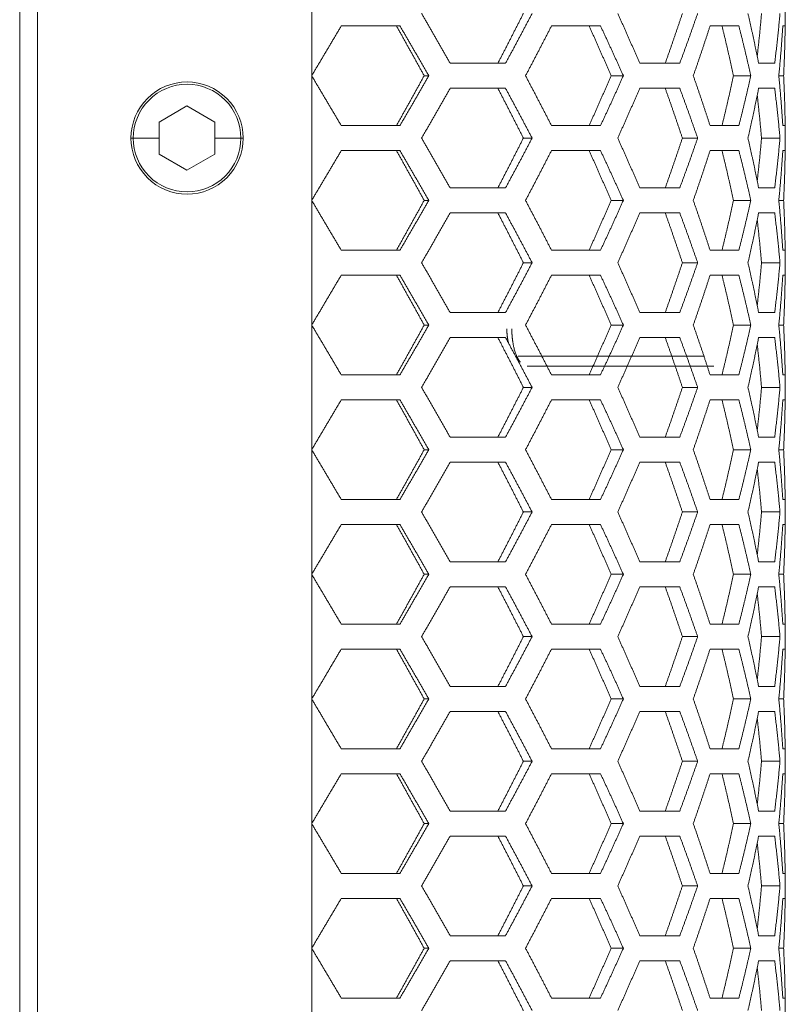
# Model space of a CAD drawing. Units: millimetres. Extents: x 80 to 2819, y 269 to 2107.
# Drawn here: x 2756 to 2818, y 1065 to 1144 of the extents above; entities that cross this region are included whole.
import ezdxf

# ---------------------------------------------------------------- set-up
doc = ezdxf.new("R2010")
doc.units = ezdxf.units.MM
doc.layers.get('0').update_dxf_attribs({"lineweight": 5})
doc.layers.add('一般（ビューポート）', color=7, linetype='Continuous', lineweight=5)

# ---------------------------------------------------------------- blocks, each defined once
blk = doc.blocks.new('A$Cbce2384e')
at = {"color": 7, "linetype": 'Continuous', "lineweight": 5}
for p, q in [((6.1811, 4.8228), (6.1811, -4.8228)), ((6.2374, -4.7638), (6.2374, 4.7638)), ((7.1035, 0.1969), (7.1035, 0.5906)), ((8.5996, 0.3543), (8.5996, 0.4331)), ((7.1969, 0.3543), (7.3822, 0.3543)), ((7.861, 0.3543), (8.0158, 0.3543)), ((8.3618, 0.3543), (8.4529, 0.3543)), ((8.5917, 0.3543), (8.5996, 0.3543)), ((7.7157, 0.2362), (7.5409, 0.2362)), ((8.2661, 0.2362), (8.1397, 0.2362)), ((8.566, 0.2362), (8.5153, 0.2362)), ((7.1035, -0.1969), (7.1035, 0.1969)), ((7.4734, 0.1969), (7.4588, 0.1969)), ((8.088, 0.1969), (8.0492, 0.1969)), ((8.4906, 0.1969), (8.4358, 0.1969)), ((8.5943, 0.1969), (8.5791, 0.1969)), ((7.5409, 0.1575), (7.7157, 0.1575)), ((8.1397, 0.1575), (8.2661, 0.1575)), ((8.5153, 0.1575), (8.566, 0.1575)), ((6.6215, 0.0507), (6.7093, 0.1015)), ((6.7093, 0.1015), (6.7972, 0.0507)), ((6.6215, 0), (6.6215, 0.0507)), ((6.7972, 0.0507), (6.7972, 0)), ((7.3822, 0.0394), (7.1969, 0.0394)), ((8.0158, 0.0394), (7.861, 0.0394)), ((8.4529, 0.0394), (8.3618, 0.0394)), ((8.5996, 0.0394), (8.5917, 0.0394)), ((8.5996, -0.0394), (8.5996, 0.0394)), ((6.887, 0), (6.8798, 0)), ((6.5327, 0), (6.5399, 0)), ((6.6215, 0), (6.5399, 0)), ((6.6215, -0.0507), (6.6215, 0)), ((6.7972, 0), (6.8798, 0)), ((6.7972, 0), (6.7972, -0.0507)), ((7.7997, 0), (7.7722, 0)), ((8.3226, 0), (8.2744, 0)), ((8.5828, 0), (8.5244, 0)), ((6.7093, -0.1015), (6.6215, -0.0507)), ((6.7972, -0.0507), (6.7093, -0.1015)), ((7.1969, -0.0394), (7.3822, -0.0394)), ((7.861, -0.0394), (8.0158, -0.0394)), ((8.3618, -0.0394), (8.4529, -0.0394)), ((8.5917, -0.0394), (8.5996, -0.0394)), ((7.7157, -0.1575), (7.5409, -0.1575)), ((8.2661, -0.1575), (8.1397, -0.1575)), ((8.566, -0.1575), (8.5153, -0.1575)), ((7.1035, -0.5906), (7.1035, -0.1969)), ((7.4734, -0.1969), (7.4588, -0.1969)), ((8.088, -0.1969), (8.0492, -0.1969)), ((8.4906, -0.1969), (8.4358, -0.1969)), ((8.5943, -0.1969), (8.5791, -0.1969)), ((7.5409, -0.2362), (7.7157, -0.2362)), ((8.1397, -0.2362), (8.2661, -0.2362)), ((8.5153, -0.2362), (8.566, -0.2362)), ((7.3822, -0.3543), (7.1969, -0.3543)), ((8.0158, -0.3543), (7.861, -0.3543)), ((8.4529, -0.3543), (8.3618, -0.3543)), ((8.5996, -0.3543), (8.5917, -0.3543)), ((8.5996, -0.4331), (8.5996, -0.3543)), ((7.7997, -0.3937), (7.7722, -0.3937)), ((8.3226, -0.3937), (8.2744, -0.3937)), ((8.5828, -0.3937), (8.5244, -0.3937)), ((7.1969, -0.4331), (7.3822, -0.4331)), ((7.861, -0.4331), (8.0158, -0.4331)), ((8.3618, -0.4331), (8.4529, -0.4331)), ((8.5917, -0.4331), (8.5996, -0.4331)), ((7.7157, -0.5512), (7.5409, -0.5512)), ((8.2661, -0.5512), (8.1397, -0.5512)), ((8.566, -0.5512), (8.5153, -0.5512)), ((7.1035, -0.9843), (7.1035, -0.5906)), ((7.4734, -0.5906), (7.4588, -0.5906)), ((8.088, -0.5906), (8.0492, -0.5906)), ((8.4906, -0.5906), (8.4358, -0.5906)), ((8.5943, -0.5906), (8.5791, -0.5906)), ((7.5409, -0.6299), (7.7157, -0.6299)), ((8.1397, -0.6299), (8.2661, -0.6299)), ((8.5153, -0.6299), (8.566, -0.6299)), ((8.3442, -0.689), (7.7556, -0.689)), ((8.3736, -0.7205), (7.7843, -0.7205)), ((7.3822, -0.748), (7.1969, -0.748)), ((8.0158, -0.748), (7.861, -0.748)), ((8.4529, -0.748), (8.3618, -0.748)), ((8.5996, -0.748), (8.5917, -0.748)), ((8.5996, -0.8268), (8.5996, -0.748)), ((7.7997, -0.7874), (7.7722, -0.7874)), ((8.3226, -0.7874), (8.2744, -0.7874)), ((8.5828, -0.7874), (8.5244, -0.7874)), ((7.1969, -0.8268), (7.3822, -0.8268)), ((7.861, -0.8268), (8.0158, -0.8268)), ((8.3618, -0.8268), (8.4529, -0.8268)), ((8.5917, -0.8268), (8.5996, -0.8268)), ((7.7157, -0.9449), (7.5409, -0.9449)), ((8.2661, -0.9449), (8.1397, -0.9449)), ((8.566, -0.9449), (8.5153, -0.9449)), ((7.1035, -1.378), (7.1035, -0.9843)), ((7.4734, -0.9843), (7.4588, -0.9843)), ((8.088, -0.9843), (8.0492, -0.9843)), ((8.4906, -0.9843), (8.4358, -0.9843)), ((8.5943, -0.9843), (8.5791, -0.9843)), ((7.5409, -1.0236), (7.7157, -1.0236)), ((8.1397, -1.0236), (8.2661, -1.0236)), ((8.5153, -1.0236), (8.566, -1.0236)), ((7.3822, -1.1417), (7.1969, -1.1417)), ((8.0158, -1.1417), (7.861, -1.1417)), ((8.4529, -1.1417), (8.3618, -1.1417)), ((8.5996, -1.1417), (8.5917, -1.1417)), ((8.5996, -1.2205), (8.5996, -1.1417)), ((7.7997, -1.1811), (7.7722, -1.1811)), ((8.3226, -1.1811), (8.2744, -1.1811)), ((8.5828, -1.1811), (8.5244, -1.1811)), ((7.1969, -1.2205), (7.3822, -1.2205)), ((7.861, -1.2205), (8.0158, -1.2205)), ((8.3618, -1.2205), (8.4529, -1.2205)), ((8.5917, -1.2205), (8.5996, -1.2205)), ((7.7157, -1.3386), (7.5409, -1.3386)), ((8.2661, -1.3386), (8.1397, -1.3386)), ((8.566, -1.3386), (8.5153, -1.3386)), ((7.1035, -1.7717), (7.1035, -1.378)), ((7.4734, -1.378), (7.4588, -1.378)), ((8.088, -1.378), (8.0492, -1.378)), ((8.4906, -1.378), (8.4358, -1.378)), ((8.5943, -1.378), (8.5791, -1.378)), ((7.5409, -1.4173), (7.7157, -1.4173)), ((8.1397, -1.4173), (8.2661, -1.4173)), ((8.5153, -1.4173), (8.566, -1.4173)), ((7.3822, -1.5354), (7.1969, -1.5354)), ((8.0158, -1.5354), (7.861, -1.5354)), ((8.4529, -1.5354), (8.3618, -1.5354)), ((8.5996, -1.5354), (8.5917, -1.5354)), ((8.5996, -1.6142), (8.5996, -1.5354)), ((7.7997, -1.5748), (7.7722, -1.5748)), ((8.3226, -1.5748), (8.2744, -1.5748)), ((8.5828, -1.5748), (8.5244, -1.5748)), ((7.1969, -1.6142), (7.3822, -1.6142)), ((7.861, -1.6142), (8.0158, -1.6142)), ((8.3618, -1.6142), (8.4529, -1.6142)), ((8.5917, -1.6142), (8.5996, -1.6142)), ((7.7157, -1.7323), (7.5409, -1.7323)), ((8.2661, -1.7323), (8.1397, -1.7323)), ((8.566, -1.7323), (8.5153, -1.7323)), ((7.1035, -2.1654), (7.1035, -1.7717)), ((7.4734, -1.7717), (7.4588, -1.7717)), ((8.088, -1.7717), (8.0492, -1.7717)), ((8.4906, -1.7717), (8.4358, -1.7717)), ((8.5943, -1.7717), (8.5791, -1.7717)), ((7.5409, -1.811), (7.7157, -1.811)), ((8.1397, -1.811), (8.2661, -1.811)), ((8.5153, -1.811), (8.566, -1.811)), ((7.3822, -1.9291), (7.1969, -1.9291)), ((8.0158, -1.9291), (7.861, -1.9291)), ((8.4529, -1.9291), (8.3618, -1.9291)), ((8.5996, -1.9291), (8.5917, -1.9291)), ((8.5996, -2.0079), (8.5996, -1.9291)), ((7.7997, -1.9685), (7.7722, -1.9685)), ((8.3226, -1.9685), (8.2744, -1.9685)), ((8.5828, -1.9685), (8.5244, -1.9685)), ((7.1969, -2.0079), (7.3822, -2.0079)), ((7.861, -2.0079), (8.0158, -2.0079)), ((8.3618, -2.0079), (8.4529, -2.0079)), ((8.5917, -2.0079), (8.5996, -2.0079)), ((7.7157, -2.126), (7.5409, -2.126)), ((8.2661, -2.126), (8.1397, -2.126)), ((8.566, -2.126), (8.5153, -2.126)), ((7.1035, -2.5591), (7.1035, -2.1654)), ((7.4734, -2.1654), (7.4588, -2.1654)), ((8.088, -2.1654), (8.0492, -2.1654)), ((8.4906, -2.1654), (8.4358, -2.1654)), ((8.5943, -2.1654), (8.5791, -2.1654)), ((7.5409, -2.2047), (7.7157, -2.2047)), ((8.1397, -2.2047), (8.2661, -2.2047)), ((8.5153, -2.2047), (8.566, -2.2047)), ((7.3822, -2.3228), (7.1969, -2.3228)), ((8.0158, -2.3228), (7.861, -2.3228)), ((8.4529, -2.3228), (8.3618, -2.3228)), ((8.5996, -2.3228), (8.5917, -2.3228)), ((8.5996, -2.4016), (8.5996, -2.3228)), ((7.7997, -2.3622), (7.7722, -2.3622)), ((8.3226, -2.3622), (8.2744, -2.3622)), ((8.5828, -2.3622), (8.5244, -2.3622)), ((7.1969, -2.4016), (7.3822, -2.4016)), ((7.861, -2.4016), (8.0158, -2.4016)), ((8.3618, -2.4016), (8.4529, -2.4016)), ((8.5917, -2.4016), (8.5996, -2.4016)), ((7.7157, -2.5197), (7.5409, -2.5197)), ((8.2661, -2.5197), (8.1397, -2.5197)), ((8.566, -2.5197), (8.5153, -2.5197)), ((7.1035, -2.9528), (7.1035, -2.5591)), ((7.4734, -2.5591), (7.4588, -2.5591)), ((8.088, -2.5591), (8.0492, -2.5591)), ((8.4906, -2.5591), (8.4358, -2.5591)), ((8.5943, -2.5591), (8.5791, -2.5591)), ((7.5409, -2.5984), (7.7157, -2.5984)), ((8.1397, -2.5984), (8.2661, -2.5984)), ((8.5153, -2.5984), (8.566, -2.5984)), ((7.3822, -2.7165), (7.1969, -2.7165)), ((8.0158, -2.7165), (7.861, -2.7165)), ((8.4529, -2.7165), (8.3618, -2.7165)), ((8.5996, -2.7165), (8.5917, -2.7165)), ((8.5996, -2.7953), (8.5996, -2.7165))]:
    blk.add_line(p, q, dxfattribs=at)
at = {"color": 7, "linetype": 'Continuous', "lineweight": 5, "flags": 128}
for points in [[(6.887, 0, 0.414214), (6.7098, 0.1772, 0.414214), (6.5327, 0)], [(6.8798, 0, 0.414214), (6.7098, 0.17, 0.414214), (6.5399, 0)], [(6.5327, 0, 0.414214), (6.7098, -0.1772, 0.414214), (6.887, 0)], [(6.5399, 0, 0.414214), (6.7098, -0.17, 0.414214), (6.8798, 0)]]:
    blk.add_lwpolyline(points, format="xyb", dxfattribs=at)
at = {"color": 7, "linetype": 'Continuous', "lineweight": 5}
for points in [[(7.4507, 0.3937), (7.4962, 0.315), (7.5409, 0.2362)], [(7.6915, 0.2362), (7.7325, 0.315), (7.7722, 0.3937)], [(7.7157, 0.2362), (7.7584, 0.315), (7.7997, 0.3937)], [(8.0703, 0.3937), (8.106, 0.315), (8.1397, 0.2362)], [(8.2202, 0.2362), (8.2484, 0.315), (8.2744, 0.3937)], [(8.2661, 0.2362), (8.2955, 0.315), (8.3226, 0.3937)], [(8.4816, 0.3937), (8.4998, 0.315), (8.5153, 0.2362)], [(8.5109, 0.2585), (8.5187, 0.3261), (8.5244, 0.3937)], [(8.566, 0.2362), (8.5758, 0.315), (8.5828, 0.3937)], [(7.1969, 0.3543), (7.1503, 0.2756), (7.1035, 0.1969)], [(7.4588, 0.1969), (7.4153, 0.2756), (7.3712, 0.3543)], [(7.4734, 0.1969), (7.4281, 0.2756), (7.3822, 0.3543)], [(7.861, 0.3543), (7.8207, 0.2756), (7.779, 0.1969)], [(8.0492, 0.1969), (8.0154, 0.2756), (7.9798, 0.3543)], [(8.088, 0.1969), (8.0528, 0.2756), (8.0158, 0.3543)], [(8.3618, 0.3543), (8.3366, 0.2756), (8.3089, 0.1969)], [(8.4358, 0.1969), (8.419, 0.2756), (8.3996, 0.3543)], [(8.4906, 0.1969), (8.473, 0.2756), (8.4529, 0.3543)], [(8.5917, 0.3543), (8.5868, 0.2756), (8.5791, 0.1969)], [(8.5943, 0.1969), (8.5982, 0.2756), (8.5992, 0.3543)], [(7.1035, 0.1969), (7.1503, 0.1181), (7.1969, 0.0394)], [(7.3712, 0.0394), (7.4153, 0.1181), (7.4588, 0.1969)], [(7.3822, 0.0394), (7.4281, 0.1181), (7.4734, 0.1969)], [(7.779, 0.1969), (7.8207, 0.1181), (7.861, 0.0394)], [(7.9798, 0.0394), (8.0154, 0.1181), (8.0492, 0.1969)], [(8.0158, 0.0394), (8.0528, 0.1181), (8.088, 0.1969)], [(8.3089, 0.1969), (8.3366, 0.1181), (8.3618, 0.0394)], [(8.3996, 0.0394), (8.419, 0.1181), (8.4358, 0.1969)], [(8.4529, 0.0394), (8.473, 0.1181), (8.4906, 0.1969)], [(8.5791, 0.1969), (8.5868, 0.1181), (8.5917, 0.0394)], [(8.5992, 0.0394), (8.5982, 0.1181), (8.5943, 0.1969)], [(7.5409, 0.1575), (7.4962, 0.0787), (7.4507, 0)], [(7.7722, 0), (7.7325, 0.0787), (7.6915, 0.1575)], [(7.7997, 0), (7.7584, 0.0787), (7.7157, 0.1575)], [(8.1397, 0.1575), (8.106, 0.0787), (8.0703, 0)], [(8.2744, 0), (8.2484, 0.0787), (8.2202, 0.1575)], [(8.3226, 0), (8.2955, 0.0787), (8.2661, 0.1575)], [(8.5153, 0.1575), (8.4998, 0.0787), (8.4816, 0)], [(8.5828, 0), (8.5758, 0.0787), (8.566, 0.1575)], [(8.5244, 0), (8.5187, 0.0676), (8.5109, 0.1352)], [(7.4507, 0), (7.4962, -0.0787), (7.5409, -0.1575)], [(7.6915, -0.1575), (7.7325, -0.0787), (7.7722, 0)], [(7.7157, -0.1575), (7.7584, -0.0787), (7.7997, 0)], [(8.0703, 0), (8.106, -0.0787), (8.1397, -0.1575)], [(8.2202, -0.1575), (8.2484, -0.0787), (8.2744, 0)], [(8.2661, -0.1575), (8.2955, -0.0787), (8.3226, 0)], [(8.4816, 0), (8.4998, -0.0787), (8.5153, -0.1575)], [(8.5109, -0.1352), (8.5187, -0.0676), (8.5244, 0)], [(8.566, -0.1575), (8.5758, -0.0787), (8.5828, 0)], [(7.1969, -0.0394), (7.1503, -0.1181), (7.1035, -0.1969)], [(7.4588, -0.1969), (7.4153, -0.1181), (7.3712, -0.0394)], [(7.4734, -0.1969), (7.4281, -0.1181), (7.3822, -0.0394)], [(7.861, -0.0394), (7.8207, -0.1181), (7.779, -0.1969)], [(8.0492, -0.1969), (8.0154, -0.1181), (7.9798, -0.0394)], [(8.088, -0.1969), (8.0528, -0.1181), (8.0158, -0.0394)], [(8.3618, -0.0394), (8.3366, -0.1181), (8.3089, -0.1969)], [(8.4358, -0.1969), (8.419, -0.1181), (8.3996, -0.0394)], [(8.4906, -0.1969), (8.473, -0.1181), (8.4529, -0.0394)], [(8.5917, -0.0394), (8.5868, -0.1181), (8.5791, -0.1969)], [(8.5943, -0.1969), (8.5982, -0.1181), (8.5992, -0.0394)], [(7.1035, -0.1969), (7.1503, -0.2756), (7.1969, -0.3543)], [(7.3712, -0.3543), (7.4153, -0.2756), (7.4588, -0.1969)], [(7.3822, -0.3543), (7.4281, -0.2756), (7.4734, -0.1969)], [(7.779, -0.1969), (7.8207, -0.2756), (7.861, -0.3543)], [(7.9798, -0.3543), (8.0154, -0.2756), (8.0492, -0.1969)], [(8.0158, -0.3543), (8.0528, -0.2756), (8.088, -0.1969)], [(8.3089, -0.1969), (8.3366, -0.2756), (8.3618, -0.3543)], [(8.3996, -0.3543), (8.419, -0.2756), (8.4358, -0.1969)], [(8.4529, -0.3543), (8.473, -0.2756), (8.4906, -0.1969)], [(8.5791, -0.1969), (8.5868, -0.2756), (8.5917, -0.3543)], [(8.5992, -0.3543), (8.5982, -0.2756), (8.5943, -0.1969)], [(7.5409, -0.2362), (7.4962, -0.315), (7.4507, -0.3937)], [(7.7722, -0.3937), (7.7325, -0.315), (7.6915, -0.2362)], [(7.7997, -0.3937), (7.7584, -0.315), (7.7157, -0.2362)], [(8.1397, -0.2362), (8.106, -0.315), (8.0703, -0.3937)], [(8.2744, -0.3937), (8.2484, -0.315), (8.2202, -0.2362)], [(8.3226, -0.3937), (8.2955, -0.315), (8.2661, -0.2362)], [(8.5153, -0.2362), (8.4998, -0.315), (8.4816, -0.3937)], [(8.5828, -0.3937), (8.5758, -0.315), (8.566, -0.2362)], [(8.5244, -0.3937), (8.5187, -0.3261), (8.5109, -0.2585)], [(7.4507, -0.3937), (7.4962, -0.4724), (7.5409, -0.5512)], [(7.6915, -0.5512), (7.7325, -0.4724), (7.7722, -0.3937)], [(7.7157, -0.5512), (7.7584, -0.4724), (7.7997, -0.3937)], [(8.0703, -0.3937), (8.106, -0.4724), (8.1397, -0.5512)], [(8.2202, -0.5512), (8.2484, -0.4724), (8.2744, -0.3937)], [(8.2661, -0.5512), (8.2955, -0.4724), (8.3226, -0.3937)], [(8.4816, -0.3937), (8.4998, -0.4724), (8.5153, -0.5512)], [(8.5109, -0.5289), (8.5187, -0.4613), (8.5244, -0.3937)], [(8.566, -0.5512), (8.5758, -0.4724), (8.5828, -0.3937)], [(7.1969, -0.4331), (7.1503, -0.5118), (7.1035, -0.5906)], [(7.4588, -0.5906), (7.4153, -0.5118), (7.3712, -0.4331)], [(7.4734, -0.5906), (7.4281, -0.5118), (7.3822, -0.4331)], [(7.861, -0.4331), (7.8207, -0.5118), (7.779, -0.5906)], [(8.0492, -0.5906), (8.0154, -0.5118), (7.9798, -0.4331)], [(8.088, -0.5906), (8.0528, -0.5118), (8.0158, -0.4331)], [(8.3618, -0.4331), (8.3366, -0.5118), (8.3089, -0.5906)], [(8.4358, -0.5906), (8.419, -0.5118), (8.3996, -0.4331)], [(8.4906, -0.5906), (8.473, -0.5118), (8.4529, -0.4331)], [(8.5917, -0.4331), (8.5868, -0.5118), (8.5791, -0.5906)], [(8.5943, -0.5906), (8.5982, -0.5118), (8.5992, -0.4331)], [(7.1035, -0.5906), (7.1503, -0.6693), (7.1969, -0.748)], [(7.3712, -0.748), (7.4153, -0.6693), (7.4588, -0.5906)], [(7.3822, -0.748), (7.4281, -0.6693), (7.4734, -0.5906)], [(7.779, -0.5906), (7.8207, -0.6693), (7.861, -0.748)], [(7.9798, -0.748), (8.0154, -0.6693), (8.0492, -0.5906)], [(8.0158, -0.748), (8.0528, -0.6693), (8.088, -0.5906)], [(8.3089, -0.5906), (8.3366, -0.6693), (8.3618, -0.748)], [(8.3996, -0.748), (8.419, -0.6693), (8.4358, -0.5906)], [(8.4529, -0.748), (8.473, -0.6693), (8.4906, -0.5906)], [(8.5791, -0.5906), (8.5868, -0.6693), (8.5917, -0.748)], [(8.5992, -0.748), (8.5982, -0.6693), (8.5943, -0.5906)], [(7.5409, -0.6299), (7.4962, -0.7087), (7.4507, -0.7874)], [(7.7722, -0.7874), (7.7325, -0.7087), (7.6915, -0.6299)], [(7.7997, -0.7874), (7.7584, -0.7087), (7.7157, -0.6299)], [(8.1397, -0.6299), (8.106, -0.7087), (8.0703, -0.7874)], [(8.2744, -0.7874), (8.2484, -0.7087), (8.2202, -0.6299)], [(8.3226, -0.7874), (8.2955, -0.7087), (8.2661, -0.6299)], [(8.5153, -0.6299), (8.4998, -0.7087), (8.4816, -0.7874)], [(8.5244, -0.7874), (8.5187, -0.7198), (8.5109, -0.6522)], [(8.5828, -0.7874), (8.5758, -0.7087), (8.566, -0.6299)], [(7.4507, -0.7874), (7.4962, -0.8661), (7.5409, -0.9449)], [(7.6915, -0.9449), (7.7325, -0.8661), (7.7722, -0.7874)], [(7.7157, -0.9449), (7.7584, -0.8661), (7.7997, -0.7874)], [(8.0703, -0.7874), (8.106, -0.8661), (8.1397, -0.9449)], [(8.2202, -0.9449), (8.2484, -0.8661), (8.2744, -0.7874)], [(8.2661, -0.9449), (8.2955, -0.8661), (8.3226, -0.7874)], [(8.4816, -0.7874), (8.4998, -0.8661), (8.5153, -0.9449)], [(8.5109, -0.9226), (8.5187, -0.855), (8.5244, -0.7874)], [(8.566, -0.9449), (8.5758, -0.8661), (8.5828, -0.7874)], [(7.1969, -0.8268), (7.1503, -0.9055), (7.1035, -0.9843)], [(7.4588, -0.9843), (7.4153, -0.9055), (7.3712, -0.8268)], [(7.4734, -0.9843), (7.4281, -0.9055), (7.3822, -0.8268)], [(7.861, -0.8268), (7.8207, -0.9055), (7.779, -0.9843)], [(8.0492, -0.9843), (8.0154, -0.9055), (7.9798, -0.8268)], [(8.088, -0.9843), (8.0528, -0.9055), (8.0158, -0.8268)], [(8.3618, -0.8268), (8.3366, -0.9055), (8.3089, -0.9843)], [(8.4358, -0.9843), (8.419, -0.9055), (8.3996, -0.8268)], [(8.4906, -0.9843), (8.473, -0.9055), (8.4529, -0.8268)], [(8.5917, -0.8268), (8.5868, -0.9055), (8.5791, -0.9843)], [(8.5943, -0.9843), (8.5982, -0.9055), (8.5992, -0.8268)], [(7.1035, -0.9843), (7.1503, -1.063), (7.1969, -1.1417)], [(7.3712, -1.1417), (7.4153, -1.063), (7.4588, -0.9843)], [(7.3822, -1.1417), (7.4281, -1.063), (7.4734, -0.9843)], [(7.779, -0.9843), (7.8207, -1.063), (7.861, -1.1417)], [(7.9798, -1.1417), (8.0154, -1.063), (8.0492, -0.9843)], [(8.0158, -1.1417), (8.0528, -1.063), (8.088, -0.9843)], [(8.3089, -0.9843), (8.3366, -1.063), (8.3618, -1.1417)], [(8.3996, -1.1417), (8.419, -1.063), (8.4358, -0.9843)], [(8.4529, -1.1417), (8.473, -1.063), (8.4906, -0.9843)], [(8.5791, -0.9843), (8.5868, -1.063), (8.5917, -1.1417)], [(8.5992, -1.1417), (8.5982, -1.063), (8.5943, -0.9843)], [(7.5409, -1.0236), (7.4962, -1.1024), (7.4507, -1.1811)], [(7.7722, -1.1811), (7.7325, -1.1024), (7.6915, -1.0236)], [(7.7997, -1.1811), (7.7584, -1.1024), (7.7157, -1.0236)], [(8.1397, -1.0236), (8.106, -1.1024), (8.0703, -1.1811)], [(8.2744, -1.1811), (8.2484, -1.1024), (8.2202, -1.0236)], [(8.3226, -1.1811), (8.2955, -1.1024), (8.2661, -1.0236)], [(8.5153, -1.0236), (8.4998, -1.1024), (8.4816, -1.1811)], [(8.5828, -1.1811), (8.5758, -1.1024), (8.566, -1.0236)], [(8.5244, -1.1811), (8.5187, -1.1135), (8.5109, -1.0459)], [(7.4507, -1.1811), (7.4962, -1.2598), (7.5409, -1.3386)], [(7.6915, -1.3386), (7.7325, -1.2598), (7.7722, -1.1811)], [(7.7157, -1.3386), (7.7584, -1.2598), (7.7997, -1.1811)], [(8.0703, -1.1811), (8.106, -1.2598), (8.1397, -1.3386)], [(8.2202, -1.3386), (8.2484, -1.2598), (8.2744, -1.1811)], [(8.2661, -1.3386), (8.2955, -1.2598), (8.3226, -1.1811)], [(8.4816, -1.1811), (8.4998, -1.2598), (8.5153, -1.3386)], [(8.5109, -1.3163), (8.5187, -1.2487), (8.5244, -1.1811)], [(8.566, -1.3386), (8.5758, -1.2598), (8.5828, -1.1811)], [(7.1969, -1.2205), (7.1503, -1.2992), (7.1035, -1.378)], [(7.4588, -1.378), (7.4153, -1.2992), (7.3712, -1.2205)], [(7.4734, -1.378), (7.4281, -1.2992), (7.3822, -1.2205)], [(7.861, -1.2205), (7.8207, -1.2992), (7.779, -1.378)], [(8.0492, -1.378), (8.0154, -1.2992), (7.9798, -1.2205)], [(8.088, -1.378), (8.0528, -1.2992), (8.0158, -1.2205)], [(8.3618, -1.2205), (8.3366, -1.2992), (8.3089, -1.378)], [(8.4358, -1.378), (8.419, -1.2992), (8.3996, -1.2205)], [(8.4906, -1.378), (8.473, -1.2992), (8.4529, -1.2205)], [(8.5917, -1.2205), (8.5868, -1.2992), (8.5791, -1.378)], [(8.5943, -1.378), (8.5982, -1.2992), (8.5992, -1.2205)], [(7.1035, -1.378), (7.1503, -1.4567), (7.1969, -1.5354)], [(7.3712, -1.5354), (7.4153, -1.4567), (7.4588, -1.378)], [(7.3822, -1.5354), (7.4281, -1.4567), (7.4734, -1.378)], [(7.779, -1.378), (7.8207, -1.4567), (7.861, -1.5354)], [(7.9798, -1.5354), (8.0154, -1.4567), (8.0492, -1.378)], [(8.0158, -1.5354), (8.0528, -1.4567), (8.088, -1.378)], [(8.3089, -1.378), (8.3366, -1.4567), (8.3618, -1.5354)], [(8.3996, -1.5354), (8.419, -1.4567), (8.4358, -1.378)], [(8.4529, -1.5354), (8.473, -1.4567), (8.4906, -1.378)], [(8.5791, -1.378), (8.5868, -1.4567), (8.5917, -1.5354)], [(8.5992, -1.5354), (8.5982, -1.4567), (8.5943, -1.378)], [(7.5409, -1.4173), (7.4962, -1.4961), (7.4507, -1.5748)], [(7.7722, -1.5748), (7.7325, -1.4961), (7.6915, -1.4173)], [(7.7997, -1.5748), (7.7584, -1.4961), (7.7157, -1.4173)], [(8.1397, -1.4173), (8.106, -1.4961), (8.0703, -1.5748)], [(8.2744, -1.5748), (8.2484, -1.4961), (8.2202, -1.4173)], [(8.3226, -1.5748), (8.2955, -1.4961), (8.2661, -1.4173)], [(8.5153, -1.4173), (8.4998, -1.4961), (8.4816, -1.5748)], [(8.5828, -1.5748), (8.5758, -1.4961), (8.566, -1.4173)], [(8.5244, -1.5748), (8.5187, -1.5072), (8.5109, -1.4396)], [(7.4507, -1.5748), (7.4962, -1.6535), (7.5409, -1.7323)], [(7.6915, -1.7323), (7.7325, -1.6535), (7.7722, -1.5748)], [(7.7157, -1.7323), (7.7584, -1.6535), (7.7997, -1.5748)], [(8.0703, -1.5748), (8.106, -1.6535), (8.1397, -1.7323)], [(8.2202, -1.7323), (8.2484, -1.6535), (8.2744, -1.5748)], [(8.2661, -1.7323), (8.2955, -1.6535), (8.3226, -1.5748)], [(8.4816, -1.5748), (8.4998, -1.6535), (8.5153, -1.7323)], [(8.5109, -1.71), (8.5187, -1.6424), (8.5244, -1.5748)], [(8.566, -1.7323), (8.5758, -1.6535), (8.5828, -1.5748)], [(7.1969, -1.6142), (7.1503, -1.6929), (7.1035, -1.7717)], [(7.4588, -1.7717), (7.4153, -1.6929), (7.3712, -1.6142)], [(7.4734, -1.7717), (7.4281, -1.6929), (7.3822, -1.6142)], [(7.861, -1.6142), (7.8207, -1.6929), (7.779, -1.7717)], [(8.0492, -1.7717), (8.0154, -1.6929), (7.9798, -1.6142)], [(8.088, -1.7717), (8.0528, -1.6929), (8.0158, -1.6142)], [(8.3618, -1.6142), (8.3366, -1.6929), (8.3089, -1.7717)], [(8.4358, -1.7717), (8.419, -1.6929), (8.3996, -1.6142)], [(8.4906, -1.7717), (8.473, -1.6929), (8.4529, -1.6142)], [(8.5917, -1.6142), (8.5868, -1.6929), (8.5791, -1.7717)], [(8.5943, -1.7717), (8.5982, -1.6929), (8.5992, -1.6142)], [(7.1035, -1.7717), (7.1503, -1.8504), (7.1969, -1.9291)], [(7.3712, -1.9291), (7.4153, -1.8504), (7.4588, -1.7717)], [(7.3822, -1.9291), (7.4281, -1.8504), (7.4734, -1.7717)], [(7.779, -1.7717), (7.8207, -1.8504), (7.861, -1.9291)], [(7.9798, -1.9291), (8.0154, -1.8504), (8.0492, -1.7717)], [(8.0158, -1.9291), (8.0528, -1.8504), (8.088, -1.7717)], [(8.3089, -1.7717), (8.3366, -1.8504), (8.3618, -1.9291)], [(8.3996, -1.9291), (8.419, -1.8504), (8.4358, -1.7717)], [(8.4529, -1.9291), (8.473, -1.8504), (8.4906, -1.7717)], [(8.5791, -1.7717), (8.5868, -1.8504), (8.5917, -1.9291)], [(8.5992, -1.9291), (8.5982, -1.8504), (8.5943, -1.7717)], [(7.5409, -1.811), (7.4962, -1.8898), (7.4507, -1.9685)], [(7.7722, -1.9685), (7.7325, -1.8898), (7.6915, -1.811)], [(7.7997, -1.9685), (7.7584, -1.8898), (7.7157, -1.811)], [(8.1397, -1.811), (8.106, -1.8898), (8.0703, -1.9685)], [(8.2744, -1.9685), (8.2484, -1.8898), (8.2202, -1.811)], [(8.3226, -1.9685), (8.2955, -1.8898), (8.2661, -1.811)], [(8.5153, -1.811), (8.4998, -1.8898), (8.4816, -1.9685)], [(8.5244, -1.9685), (8.5187, -1.9009), (8.5109, -1.8333)], [(8.5828, -1.9685), (8.5758, -1.8898), (8.566, -1.811)], [(7.4507, -1.9685), (7.4962, -2.0472), (7.5409, -2.126)], [(7.6915, -2.126), (7.7325, -2.0472), (7.7722, -1.9685)], [(7.7157, -2.126), (7.7584, -2.0472), (7.7997, -1.9685)], [(8.0703, -1.9685), (8.106, -2.0472), (8.1397, -2.126)], [(8.2202, -2.126), (8.2484, -2.0472), (8.2744, -1.9685)], [(8.2661, -2.126), (8.2955, -2.0472), (8.3226, -1.9685)], [(8.4816, -1.9685), (8.4998, -2.0472), (8.5153, -2.126)], [(8.5109, -2.1037), (8.5187, -2.0361), (8.5244, -1.9685)], [(8.566, -2.126), (8.5758, -2.0472), (8.5828, -1.9685)], [(7.1969, -2.0079), (7.1503, -2.0866), (7.1035, -2.1654)], [(7.4588, -2.1654), (7.4153, -2.0866), (7.3712, -2.0079)], [(7.4734, -2.1654), (7.4281, -2.0866), (7.3822, -2.0079)], [(7.861, -2.0079), (7.8207, -2.0866), (7.779, -2.1654)], [(8.0492, -2.1654), (8.0154, -2.0866), (7.9798, -2.0079)], [(8.088, -2.1654), (8.0528, -2.0866), (8.0158, -2.0079)], [(8.3618, -2.0079), (8.3366, -2.0866), (8.3089, -2.1654)], [(8.4358, -2.1654), (8.419, -2.0866), (8.3996, -2.0079)], [(8.4906, -2.1654), (8.473, -2.0866), (8.4529, -2.0079)], [(8.5917, -2.0079), (8.5868, -2.0866), (8.5791, -2.1654)], [(8.5943, -2.1654), (8.5982, -2.0866), (8.5992, -2.0079)], [(7.1035, -2.1654), (7.1503, -2.2441), (7.1969, -2.3228)], [(7.3712, -2.3228), (7.4153, -2.2441), (7.4588, -2.1654)], [(7.3822, -2.3228), (7.4281, -2.2441), (7.4734, -2.1654)], [(7.779, -2.1654), (7.8207, -2.2441), (7.861, -2.3228)], [(7.9798, -2.3228), (8.0154, -2.2441), (8.0492, -2.1654)], [(8.0158, -2.3228), (8.0528, -2.2441), (8.088, -2.1654)], [(8.3089, -2.1654), (8.3366, -2.2441), (8.3618, -2.3228)], [(8.3996, -2.3228), (8.419, -2.2441), (8.4358, -2.1654)], [(8.4529, -2.3228), (8.473, -2.2441), (8.4906, -2.1654)], [(8.5791, -2.1654), (8.5868, -2.2441), (8.5917, -2.3228)], [(8.5992, -2.3228), (8.5982, -2.2441), (8.5943, -2.1654)], [(7.5409, -2.2047), (7.4962, -2.2835), (7.4507, -2.3622)], [(7.7722, -2.3622), (7.7325, -2.2835), (7.6915, -2.2047)], [(7.7997, -2.3622), (7.7584, -2.2835), (7.7157, -2.2047)], [(8.1397, -2.2047), (8.106, -2.2835), (8.0703, -2.3622)], [(8.2744, -2.3622), (8.2484, -2.2835), (8.2202, -2.2047)], [(8.3226, -2.3622), (8.2955, -2.2835), (8.2661, -2.2047)], [(8.5153, -2.2047), (8.4998, -2.2835), (8.4816, -2.3622)], [(8.5828, -2.3622), (8.5758, -2.2835), (8.566, -2.2047)], [(8.5244, -2.3622), (8.5187, -2.2946), (8.5109, -2.227)], [(7.4507, -2.3622), (7.4962, -2.4409), (7.5409, -2.5197)], [(7.6915, -2.5197), (7.7325, -2.4409), (7.7722, -2.3622)], [(7.7157, -2.5197), (7.7584, -2.4409), (7.7997, -2.3622)], [(8.0703, -2.3622), (8.106, -2.4409), (8.1397, -2.5197)], [(8.2202, -2.5197), (8.2484, -2.4409), (8.2744, -2.3622)], [(8.2661, -2.5197), (8.2955, -2.4409), (8.3226, -2.3622)], [(8.4816, -2.3622), (8.4998, -2.4409), (8.5153, -2.5197)], [(8.5109, -2.4974), (8.5187, -2.4298), (8.5244, -2.3622)], [(8.566, -2.5197), (8.5758, -2.4409), (8.5828, -2.3622)], [(7.1969, -2.4016), (7.1503, -2.4803), (7.1035, -2.5591)], [(7.4588, -2.5591), (7.4153, -2.4803), (7.3712, -2.4016)], [(7.4734, -2.5591), (7.4281, -2.4803), (7.3822, -2.4016)], [(7.861, -2.4016), (7.8207, -2.4803), (7.779, -2.5591)], [(8.0492, -2.5591), (8.0154, -2.4803), (7.9798, -2.4016)], [(8.088, -2.5591), (8.0528, -2.4803), (8.0158, -2.4016)], [(8.3618, -2.4016), (8.3366, -2.4803), (8.3089, -2.5591)], [(8.4358, -2.5591), (8.419, -2.4803), (8.3996, -2.4016)], [(8.4906, -2.5591), (8.473, -2.4803), (8.4529, -2.4016)], [(8.5917, -2.4016), (8.5868, -2.4803), (8.5791, -2.5591)], [(8.5943, -2.5591), (8.5982, -2.4803), (8.5992, -2.4016)], [(7.1035, -2.5591), (7.1503, -2.6378), (7.1969, -2.7165)], [(7.3712, -2.7165), (7.4153, -2.6378), (7.4588, -2.5591)], [(7.3822, -2.7165), (7.4281, -2.6378), (7.4734, -2.5591)], [(7.779, -2.5591), (7.8207, -2.6378), (7.861, -2.7165)], [(7.9798, -2.7165), (8.0154, -2.6378), (8.0492, -2.5591)], [(8.0158, -2.7165), (8.0528, -2.6378), (8.088, -2.5591)], [(8.3089, -2.5591), (8.3366, -2.6378), (8.3618, -2.7165)], [(8.3996, -2.7165), (8.419, -2.6378), (8.4358, -2.5591)], [(8.4529, -2.7165), (8.473, -2.6378), (8.4906, -2.5591)], [(8.5791, -2.5591), (8.5868, -2.6378), (8.5917, -2.7165)], [(8.5992, -2.7165), (8.5982, -2.6378), (8.5943, -2.5591)], [(7.5409, -2.5984), (7.4962, -2.6772), (7.4507, -2.7559)], [(7.7722, -2.7559), (7.7325, -2.6772), (7.6915, -2.5984)], [(7.7997, -2.7559), (7.7584, -2.6772), (7.7157, -2.5984)], [(8.1397, -2.5984), (8.106, -2.6772), (8.0703, -2.7559)], [(8.2744, -2.7559), (8.2484, -2.6772), (8.2202, -2.5984)], [(8.3226, -2.7559), (8.2955, -2.6772), (8.2661, -2.5984)], [(8.5153, -2.5984), (8.4998, -2.6772), (8.4816, -2.7559)], [(8.5828, -2.7559), (8.5758, -2.6772), (8.566, -2.5984)], [(8.5244, -2.7559), (8.5187, -2.6883), (8.5109, -2.6207)]]:
    blk.add_open_spline(points, degree=2, dxfattribs=at)
for points, knots in [([(7.7253, -0.6476), (7.7246, -0.6449), (7.7227, -0.6363), (7.7205, -0.6197), (7.72, -0.6067), (7.72, -0.6024)], [0, 0, 0, 0.166667, 0.5, 0.833333, 1, 1, 1]), ([(7.7624, -0.7078), (7.7548, -0.6984), (7.7429, -0.6675), (7.7386, -0.643), (7.7364, -0.626), (7.7357, -0.6083), (7.7357, -0.6024)], [0, 0, 0, 0.166667, 0.333333, 0.5, 0.833333, 1, 1, 1])]:
    blk.add_open_spline(points, degree=2, knots=knots, dxfattribs=at)

msp = doc.modelspace()

# ---------------------------------------------------------------- block references
at = {"layer": '一般（ビューポート）', "xscale": 25.4, "yscale": 25.4, "zscale": 25.4}
msp.add_blockref('A$Cbce2384e', (2599.13, 1134.11), dxfattribs=at)

doc.saveas('drawing.dxf')
